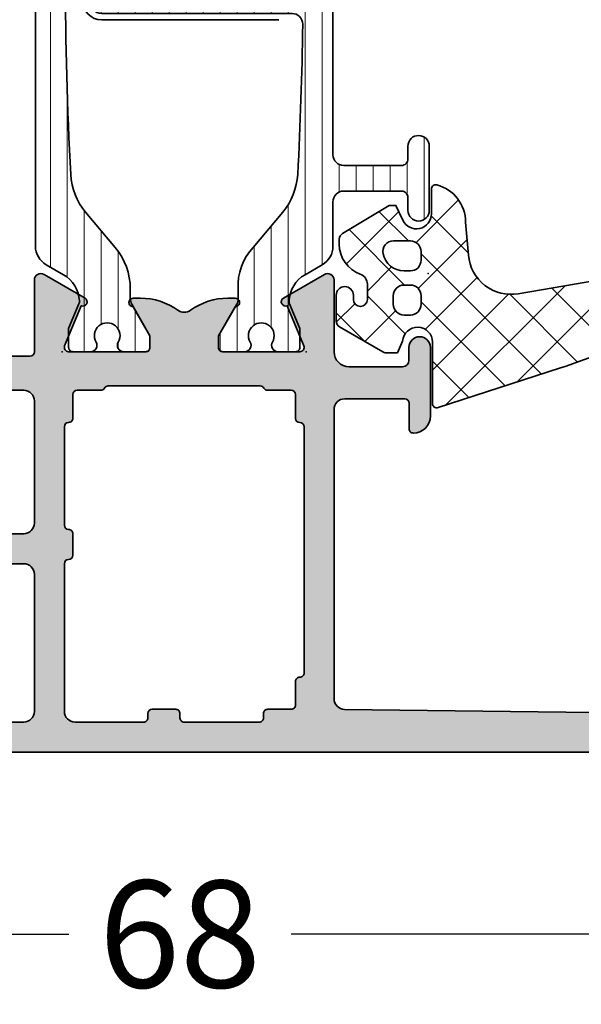
# Model space of a CAD drawing. Extents: x -5166 to -258, y -5110 to 3401.
# Drawn here: x -4982 to -4956, y -2110 to -2064 of the extents above; entities that cross this region are included whole.
import ezdxf

# ---------------------------------------------------------------- set-up
doc = ezdxf.new("R2010")
doc.units = 0
doc.header["$LTSCALE"] = 5
doc.header["$MEASUREMENT"] = 0
doc.layers.get('0').update_dxf_attribs({"linetype": 'CONTINUOUS'})
doc.layers.get('Defpoints').update_dxf_attribs({"linetype": 'CONTINUOUS'})
for name, color, linetype, lineweight in [('Al_Gaskets', 2, 'CONTINUOUS', 35), ('Al_Hatch', 7, 'CONTINUOUS', 18), ('Al_Insert_points', 6, 'CONTINUOUS', 25), ('Al_Profiles', 2, 'CONTINUOUS', 35), ('Al_Thermal_break', 2, 'CONTINUOUS', 35)]:
    doc.layers.add(name, color=color, linetype=linetype, lineweight=lineweight)
doc.layers.add('Al_Solid_Hatch', color=50, linetype='CONTINUOUS')
doc.styles.get("Standard").update_dxf_attribs({"font": 'txt', "oblique": 1})
doc.dimstyles.new('ORGADATA', dxfattribs={"dimtxt": 0.18, "dimasz": 0.18, "dimexe": 0.18, "dimexo": 0.625, "dimgap": 0.09, "dimtad": 1, "dimtih": 1, "dimtoh": 1, "dimdec": 4, "dimzin": 0, "dimdsep": 46, "dimtxsty": 'Standard', "dimcen": 0.09, "dimadec": 0, "dimazin": 0, "dimtfac": 1, "dimtdec": 4, "dimtofl": 0, "dimtmove": 2, "dimatfit": 3, "dimfxl": 1, "dimtolj": 1, "dimtzin": 0, "dimarcsym": 0})
pattern_1 = [(180, (0, 0), (-1.408107571515549e-16, -0.79375), [])]

# ---------------------------------------------------------------- blocks, each defined once
blk = doc.blocks.new('_OBLIQUE')
at = {"color": 0, "linetype": 'ByBlock'}
blk.add_line((-0.5, -0.5), (0.5, 0.5), dxfattribs=at)
blk = doc.blocks.new('*D64')
at = {"color": 0, "lineweight": -2, "transparency": 16777216}
for p, q in [((-5008.726047696113, -2100.100021), (-5008.726047696113, -2109.100021)), ((-4940.726047696113, -2100.100021), (-4940.726047696113, -2109.100021)), ((-5008.726047696113, -2106.600021), (-4979.92180613766, -2106.600021)), ((-4940.726047696113, -2106.600021), (-4969.530289254566, -2106.600021))]:
    blk.add_line(p, q, dxfattribs=at)
at = {"layer": 'Defpoints', "color": 0, "transparency": 16777216}
for p in [(-5008.726047696113, -2100.100021), (-4940.726047696113, -2100.100021), (-5008.726047696113, -2106.600021)]:
    blk.add_point(p, dxfattribs=at)
at = {"color": 0, "lineweight": -2, "transparency": 16777216, "xscale": 1.666666999999999, "yscale": 1.666666999999999, "zscale": 1.666666999999999, "rotation": 180}
blk.add_blockref('_OBLIQUE', (-5008.726047696113, -2106.600021), dxfattribs=at)
at = {"color": 0, "lineweight": -2, "transparency": 16777216, "xscale": 1.666666999999999, "yscale": 1.666666999999999, "zscale": 1.666666999999999}
blk.add_blockref('_OBLIQUE', (-4940.726047696113, -2106.600021), dxfattribs=at)
at = {"color": 0, "transparency": 16777216, "insert": (-4974.726047696113, -2106.600021), "char_height": 5, "attachment_point": 5}
blk.add_mtext('\\A1;68', dxfattribs=at)
blk = doc.blocks.new('5000448-_')
at = {"layer": 'Al_Hatch'}
h = blk.add_hatch(dxfattribs=at)
h.set_pattern_fill('ANSI31', color=256, scale=0.25, angle=135, style=0)
h.set_pattern_definition(pattern_1)
edge = h.paths.add_edge_path()
edge.add_arc((15.51407064987145, 18.25947664629579), 0.2999995868619303, 89.99992109628607, 180.0000360994179, ccw=False)
edge.add_line((15.51407106300977, 18.55947623315743), (16.11407106300967, 18.55947623315743))
edge.add_arc((16.11407143654731, 19.0594758596198), 0.4999996264625085, 269.9999571957085, 360.0000428042914)
edge.add_arc((16.11245831535066, 19.05786348670317), 0.5016153402410601, 0.1842123177588935, 89.81574487798862)
edge.add_line((16.11407143654733, 19.55947623315721), (13.11407106300967, 19.55947623315743))
edge.add_arc((13.11407068947216, 19.05947660669495), 0.4999996264626222, 89.99995719572156, 180.0000428043045)
edge.add_arc((13.11407068947193, 19.05947585961969), 0.4999996264623948, 179.9999571957215, 270.0000428043045)
edge.add_line((13.11407106300967, 18.55947623315743), (13.71407106300958, 18.55947623315743))
edge.add_arc((13.71407128713227, 18.25947645727994), 0.299999775877579, -4.280426861669184e-05, 90.0000428043121, ccw=False)
edge.add_line((14.01407106300977, 18.25947623315748), (14.01407106300977, 15.55947623315743))
edge.add_arc((13.52419665419828, 15.54935064196892), 0.4899790444552929, -91.18412194926373, 1.1841219492637265, ccw=False)
edge.add_line((13.51407106300977, 15.05947623315743), (11.44396358374743, 15.05947623315743))
edge.add_arc((11.4439635837474, 14.05947623315733), 1.000000000000107, 89.99999999999787, 150.0001176138041)
edge.add_line((10.57793715359063, 14.5594744554243), (10.11311106300982, 13.75436823315742))
edge.add_arc((8.814075281640665, 14.50436973747224), 1.499998739250098, 272.6967941698581, 329.99990584658366, ccw=False)
edge.add_arc((8.870535704797163, 13.30569656959981), 0.2999965964354605, 247.4998109371611, 272.6968611308427, ccw=False)
edge.add_line((8.755731063009677, 13.02853623315733), (7.594635063009633, 13.50947623315748))
edge.add_line((7.594635063009633, 13.50947623315748), (6.714071063009584, 13.50947623315725))
edge.add_arc((6.714070913594526, 13.30947638257249), 0.1999998505848158, 89.99995719570691, 180.0000428042931)
edge.add_line((6.514071063009766, 13.30947623315743), (6.514071063009766, 12.48890023315736))
edge.add_arc((6.814071242315947, 12.48890016486038), 0.3000001793061891, 179.9999869562443, 299.9999406859547)
edge.add_arc((7.264071567144953, 11.70947623315759), 0.600000908280635, -120.00000551273507, 120.00000551276011, ccw=False)
edge.add_arc((6.814071242316134, 10.93005230145448), 0.300000179306377, 60.00005931405718, 180.0000130437621)
edge.add_line((6.514071063009766, 10.93005223315746), (6.514071063009766, 9.909476233157571))
edge.add_arc((6.714070913594696, 9.909476083742456), 0.1999998505849863, 179.9999571956906, 270.0000428042442)
edge.add_line((6.714071063009584, 9.709476233157526), (7.264071063009766, 9.709476233157526))
edge.add_line((7.264071063009766, 9.709476233157526), (8.740179718162068, 10.56170991197966))
edge.add_arc((8.990180147054376, 10.12869745770842), 0.5000000000003338, 89.99955175248152, 120.00005675056761, ccw=False)
edge.add_line((8.990184058751908, 10.62869745769346), (9.450982376752705, 10.62869385268588))
edge.add_arc((9.598332706280223, 13.22391170666047), 2.599397589673488, 266.7503701464622, 313.2491816060094)
edge.add_line((11.37936867599856, 11.33056052323733), (13.02908787256425, 12.71483929262164))
edge.add_arc((14.97651718693467, 10.3683906641546), 3.04931174209921, 93.38009287465871, 129.690894089928, ccw=False)
edge.add_arc((24.01407115099044, -158.3919306879074), 172.0514069210646, 90.73478951592699, 93.07098696446758, ccw=False)
edge.add_arc((21.81407106300982, 13.14536909324689), 0.4999999999998985, -4.490630090003833e-12, 90.73478951589692, ccw=False)
edge.add_line((22.31407106300972, 13.14536909324685), (22.31407111890567, 4.259476233158617))
edge.add_arc((22.91407067066044, 4.259475784913244), 0.5999995517549306, 179.9999571956879, 270.0000428042686)
edge.add_arc((22.91407156715061, 4.259475784913585), 0.5999995517552716, 269.9999571956988, 360.0000428042795)
edge.add_line((23.51407111890572, 4.259476233158617), (23.51407106300977, 13.15947623315734))
edge.add_arc((24.01407106300931, 13.1594762331578), 0.4999999999995453, 90.00000002944228, 180.0000000000521, ccw=False)
edge.add_arc((24.00273997538045, -158.8146437333092), 172.4741203386776, 86.9327773078773, 89.99623582087042, ccw=False)
edge.add_arc((33.06974102236704, 10.41429764392976), 3.002455898267919, 50.0156481001236, 86.91336499955639, ccw=False)
edge.add_line((34.99905424143381, 12.71483930270885), (36.64877345002074, 11.33056052323733))
edge.add_arc((38.57579550988437, 13.62501011950349), 2.996316566887911, 229.9743617147642, 270.0256382852377)
edge.add_line((38.57713627908052, 10.62869385259425), (39.03795806727967, 10.62869745768641))
edge.add_arc((39.03796197897699, 10.1286974577014), 0.5000000000003072, 59.999943249431794, 90.00044824749352, ccw=False)
edge.add_line((39.28796240786929, 10.56170991197261), (40.76407106300977, 9.709476233157526))
edge.add_line((40.76407106300977, 9.709476233157526), (41.31407106300972, 9.709476233157298))
edge.add_arc((41.31407121242466, 9.9094760837424), 0.1999998505851569, 269.9999571957395, 360.0000428043256)
edge.add_line((41.51407106300977, 9.909476233157571), (41.51407106300954, 10.93005223315746))
edge.add_arc((41.21407088370317, 10.93005230145448), 0.3000001793063738, 359.9999869562379, 479.9999406859433)
edge.add_arc((40.76407055887412, 11.70947623315746), 0.600000908280635, 59.99999448726493, 300.0000055127602, ccw=False)
edge.add_arc((41.21407088370317, 12.48890016486071), 0.3000001793066085, 240.0000593140335, 360.0000130437357)
edge.add_line((41.51407106300977, 12.48890023315759), (41.51407106300977, 13.30947623315743))
edge.add_arc((41.31407121242478, 13.30947638257249), 0.1999998505850432, 359.9999571957069, 450.0000428042931)
edge.add_line((41.31407106300972, 13.50947623315748), (40.43350706300967, 13.50947623315748))
edge.add_line((40.43350706300967, 13.50947623315748), (39.27241106300963, 13.02853623315733))
edge.add_arc((39.15760642122203, 13.30569656960032), 0.2999965964359767, 267.3031388691403, 292.5001890628215, ccw=False)
edge.add_arc((39.21406684437881, 14.5043697374721), 1.499998739249972, 210.0000941534127, 267.30320583012656, ccw=False)
edge.add_line((37.91503106300971, 13.75436823315742), (37.450204972428, 14.55947445542453))
edge.add_arc((36.5841785422714, 14.05947623315739), 1.000000000000044, 29.99988238620893, 89.99999999999878)
edge.add_line((36.58417854227142, 15.05947623315743), (15.71407106300958, 15.05947623315743))
edge.add_arc((15.71407068947195, 15.5594758596198), 0.4999996264625085, 179.9999571957085, 270.00004280429147, ccw=False)
edge.add_line((15.21407106300958, 15.55947623315743), (15.21407106300958, 18.25947645727994))
at = {"layer": 'Al_Insert_points'}
for p in [(6.514071567144725, 11.70947623315582), (41.51407055887844, 11.70947623315588)]:
    blk.add_point(p, dxfattribs=at)
at = {"layer": 'Al_Thermal_break'}
blk.add_lwpolyline([(15.21407106300958, 18.25947645727994, -0.4142141502635934), (15.51407106300977, 18.55947623315743), (16.11407106300967, 18.55947623315743, 0.4142140000000459), (16.61407106300967, 19.05947623315743, 0.412331226783849), (16.11407143654733, 19.55947623315721), (13.11407106300967, 19.55947623315743, 0.4142140000000461), (12.61407106300967, 19.05947623315721, 0.414214000000046), (13.11407106300967, 18.55947623315743), (13.71407106300958, 18.55947623315743, -0.414214000000035), (14.01407106300977, 18.25947623315748), (14.01407106300977, 15.55947623315743, -0.4263723846486169), (13.51407106300977, 15.05947623315743), (11.44396358374743, 15.05947623315743, 0.2679497424634112), (10.57793715359063, 14.5594744554243), (10.11311106300982, 13.75436823315742, -0.2553760000000247), (8.884651063009784, 13.00603223315754, -0.1103879999999736), (8.755731063009677, 13.02853623315733), (7.594635063009633, 13.50947623315748), (6.714071063009584, 13.50947623315725, 0.4142140000000628), (6.514071063009766, 13.30947623315743), (6.514071063009766, 12.48890023315736, 0.5773500000000247), (6.964071063009357, 12.22909223315757, -1.732051000000087), (6.964071063009584, 11.18986023315748, 0.5773499999999931), (6.514071063009766, 10.93005223315746), (6.514071063009766, 9.909476233157571, 0.4142139999998962), (6.714071063009584, 9.709476233157526), (7.264071063009766, 9.709476233157526), (8.740179718162068, 10.56170991197966, -0.1316547392492525), (8.990184058751908, 10.62869745769346), (9.450982376752705, 10.62869385268588, 0.2057198731865175), (11.37936867599856, 11.33056052323733), (13.02908787256425, 12.71483929262164, -0.1597748852406243), (14.79673117941471, 13.41239774233365, -0.01019393744704342), (21.80765899059557, 13.64532797688359, -0.4179747782498011), (22.31407106300972, 13.14536909324685), (22.31407111890567, 4.259476233158617, 0.4142140000000348), (22.91407111890535, 3.659476233158481, 0.414214000000035), (23.51407111890572, 4.259476233158617), (23.51407106300977, 13.15947623315734, -0.414213562222854), (24.01407106275238, 13.65947623315734, -0.01336765554303905), (33.23141093122368, 13.41239775260093, -0.1624022435570034), (34.99905424143381, 12.71483930270885), (36.64877345002074, 11.33056052323733, 0.1765576822889291), (38.57713627908052, 10.62869385259425), (39.03795806727967, 10.62869745768641, -0.131654739249144), (39.28796240786929, 10.56170991197261), (40.76407106300977, 9.709476233157526), (41.31407106300972, 9.709476233157298, 0.4142140000000625), (41.51407106300977, 9.909476233157571), (41.51407106300954, 10.93005223315746, 0.5773499999999931), (41.06407106300972, 11.18986023315748, -1.732051000000087), (41.06407106300949, 12.22909223315757, 0.5773499999999748), (41.51407106300977, 12.48890023315759), (41.51407106300977, 13.30947623315743, 0.4142140000000625), (41.31407106300972, 13.50947623315748), (40.43350706300967, 13.50947623315748), (39.27241106300963, 13.02853623315733, -0.1103879999999727), (39.14349106300929, 13.00603223315754, -0.2553759999999707), (37.91503106300971, 13.75436823315742), (37.450204972428, 14.55947445542453, 0.2679497424633346), (36.58417854227142, 15.05947623315743), (15.71407106300958, 15.05947623315743, -0.414214000000046), (15.21407106300958, 15.55947623315743)], format="xyb", close=True, dxfattribs=at)
at = {"layer": 'Al_Thermal_break', "color": 5}
blk.add_lwpolyline([(22.01407106484463, 12.52536909307503), (22.01407111890544, 4.259475786221289, 1), (23.81407111890572, 4.259475784913244), (23.81407106488514, 12.52536909045991)], format="xyb", dxfattribs=at)
blk = doc.blocks.new('5000449-_')
at = {"layer": 'Al_Hatch'}
h = blk.add_hatch(dxfattribs=at)
h.set_pattern_fill('ANSI31', color=256, scale=0.25, angle=135, style=0)
h.set_pattern_definition(pattern_1)
edge = h.paths.add_edge_path()
edge.add_line((7.799622544093543, 13.76628125508002), (7.334796453512743, 12.96117503281313))
edge.add_arc((6.035760672143645, 13.71117653712786), 1.499998739249993, 272.69679416985593, 329.9999058465859, ccw=False)
edge.add_arc((6.092221095300081, 12.51250336925553), 0.2999965964354605, 247.4998109371611, 272.6968611308427, ccw=False)
edge.add_line((5.977416453512594, 12.23534303281305), (4.816320453512551, 12.7162830328132))
edge.add_line((4.816320453512551, 12.7162830328132), (3.935756453512502, 12.71628303281297))
edge.add_arc((3.935756304097487, 12.51628318222817), 0.1999998505848584, 89.99995719571912, 180.0000428042809)
edge.add_line((3.735756453512684, 12.51628303281315), (3.735756453512684, 11.69570703281308))
edge.add_arc((4.035756632818865, 11.69570696451609), 0.3000001793061886, 179.9999869562443, 299.9999406859547)
edge.add_arc((4.485756957647643, 10.91628303281331), 0.6000009082805213, -120.00000551271631, 120.0000055127413, ccw=False)
edge.add_arc((4.035756632819052, 10.1368591011102), 0.300000179306377, 60.00005931405718, 180.0000130437621)
edge.add_line((3.735756453512684, 10.13685903281318), (3.735756453512684, 9.116283032813289))
edge.add_arc((3.935756304097572, 9.116282883398132), 0.1999998505849437, 179.9999571956784, 270.0000428042565)
edge.add_line((3.935756453512502, 8.916283032813244), (4.485756453512684, 8.916283032813244))
edge.add_line((4.485756453512684, 8.916283032813244), (5.961865108664986, 9.768516711635375))
edge.add_arc((6.211865537557293, 9.335504257364144), 0.5000000000003318, 89.99955175248141, 120.00005675056761, ccw=False)
edge.add_line((6.211869449254825, 9.835504257349175), (6.672667767255623, 9.835500652341597))
edge.add_arc((6.820018096783153, 12.43071850631615), 2.599397589673453, 266.7503701464619, 313.2491816060098)
edge.add_line((8.601054066501481, 10.53736732289305), (10.25077326306717, 11.92164609227736))
edge.add_arc((12.19820257743757, 9.575197463810353), 3.049311742099173, 93.38009287465837, 129.6908940899282, ccw=False)
edge.add_arc((21.23575654149336, -159.1851238882518), 172.0514069210646, 90.73478951592699, 93.07098696446758, ccw=False)
edge.add_arc((19.0357564535127, 12.35217589290257), 0.4999999999999405, 3.979039320256561e-13, 90.73478951589198, ccw=False)
edge.add_line((19.53575645351264, 12.35217589290257), (19.53575650940859, 4.066283032813425))
edge.add_arc((20.13575606116347, 4.066282584568166), 0.5999995517550443, 179.9999571956988, 270.0000428042578)
edge.add_arc((20.13575695765359, 4.066282584568336), 0.5999995517552144, 269.9999571956934, 360.0000428042849)
edge.add_line((20.73575650940864, 4.066283032813425), (20.73575645351269, 12.36628303281306))
edge.add_arc((21.23575645351223, 12.36628303281352), 0.4999999999995453, 90.00000002944228, 180.0000000000521, ccw=False)
edge.add_arc((21.22442536588337, -159.6078369336535), 172.4741203386776, 86.9327773078773, 89.99623582087042, ccw=False)
edge.add_arc((30.29142641286998, 9.621104443585516), 3.00245589826788, 50.015648100123315, 86.91336499955668, ccw=False)
edge.add_line((32.22073963193673, 11.92164610236457), (33.87045884052366, 10.53736732289305))
edge.add_arc((35.79748090038726, 12.83181691915914), 2.996316566887845, 229.9743617147639, 270.0256382852383)
edge.add_line((35.79882166958344, 9.835500652249966), (36.25964345778259, 9.835504257342127))
edge.add_arc((36.2596473694799, 9.335504257357092), 0.5000000000003356, 59.99994324943282, 90.00044824749273, ccw=False)
edge.add_line((36.50964779837221, 9.768516711628326), (37.98575645351269, 8.916283032813244))
edge.add_line((37.98575645351269, 8.916283032813244), (38.53575645351264, 8.916283032813016))
edge.add_arc((38.53575660292748, 9.116282883398217), 0.1999998505852564, 269.999957195768, 360.0000428042972)
edge.add_line((38.73575645351269, 9.116283032813289), (38.73575645351246, 10.13685903281318))
edge.add_arc((38.43575627420609, 10.1368591011102), 0.3000001793063738, 359.9999869562379, 479.9999406859433)
edge.add_arc((37.98575594937727, 10.91628303281318), 0.6000009082805213, 59.999994487283686, 300.0000055127414, ccw=False)
edge.add_arc((38.43575627420608, 11.69570696451643), 0.3000001793066085, 240.0000593140335, 360.0000130437357)
edge.add_line((38.73575645351269, 11.69570703281331), (38.73575645351269, 12.51628303281315))
edge.add_arc((38.53575660292766, 12.51628318222817), 0.1999998505850858, 359.9999571957192, 450.0000428042808)
edge.add_line((38.53575645351264, 12.7162830328132), (37.65519245351259, 12.7162830328132))
edge.add_line((37.65519245351259, 12.7162830328132), (36.49409645351255, 12.23534303281305))
edge.add_arc((36.37929181172494, 12.51250336925606), 0.2999965964359975, 267.3031388691418, 292.50018906282133, ccw=False)
edge.add_arc((36.43575223488175, 13.71117653712787), 1.499998739250024, 210.0000941534138, 267.3032058301256, ccw=False)
edge.add_line((35.13671645351263, 12.96117503281313), (34.67189036293092, 13.76628125508025))
edge.add_arc((33.80586393277432, 13.26628303281311), 1.000000000000044, 29.99988238620893, 89.99999999999878)
edge.add_line((33.80586393277434, 14.26628303281315), (8.665648974250352, 14.26628303281315))
edge.add_arc((8.665648974250326, 13.26628303281302), 1.000000000000128, 89.99999999999858, 150.0001176138034)
at = {"layer": 'Al_Insert_points'}
for p in [(3.735756957647644, 10.91628303281154), (38.73575594938136, 10.9162830328116)]:
    blk.add_point(p, dxfattribs=at)
at = {"layer": 'Al_Thermal_break'}
blk.add_lwpolyline([(7.799622544093543, 13.76628125508002), (7.334796453512743, 12.96117503281313, -0.2553760000000451), (6.106336453512702, 12.21283903281325, -0.1103879999999736), (5.977416453512594, 12.23534303281305), (4.816320453512551, 12.7162830328132), (3.935756453512502, 12.71628303281297, 0.4142139999999379), (3.735756453512684, 12.51628303281315), (3.735756453512684, 11.69570703281308, 0.5773500000000247), (4.185756453512274, 11.43589903281329, -1.732050999999429), (4.185756453512502, 10.3966670328132, 0.5773499999999931), (3.735756453512684, 10.13685903281318), (3.735756453512684, 9.116283032813289, 0.4142140000000211), (3.935756453512502, 8.916283032813244), (4.485756453512684, 8.916283032813244), (5.961865108664986, 9.768516711635375, -0.1316547392492529), (6.211869449254825, 9.835504257349175), (6.672667767255623, 9.835500652341597, 0.2057198731865205), (8.601054066501481, 10.53736732289305), (10.25077326306717, 11.92164609227736, -0.1597748852406264), (12.01841656991762, 12.61920454198937, -0.01019393744704342), (19.02934438109849, 12.85213477653931, -0.4179747782497513), (19.53575645351264, 12.35217589290257), (19.53575650940859, 4.066283032813425, 0.414213999999924), (20.13575650940827, 3.466283032813289, 0.4142140000000906), (20.73575650940864, 4.066283032813425), (20.73575645351269, 12.36628303281306, -0.414213562222854), (21.2357564532553, 12.86628303281306, -0.01336765554303905), (30.4530963217266, 12.61920455225665, -0.1624022435570057), (32.22073963193673, 11.92164610236457), (33.87045884052366, 10.53736732289305, 0.176557682288933), (35.79882166958344, 9.835500652249966), (36.25964345778259, 9.835504257342127, -0.1316547392491363), (36.50964779837221, 9.768516711628326), (37.98575645351269, 8.916283032813244), (38.53575645351264, 8.916283032813016, 0.4142139999997712), (38.73575645351269, 9.116283032813289), (38.73575645351246, 10.13685903281318, 0.5773499999999931), (38.28575645351264, 10.3966670328132, -1.732050999999431), (38.28575645351241, 11.43589903281329, 0.5773499999999748), (38.73575645351269, 11.69570703281331), (38.73575645351269, 12.51628303281315, 0.4142139999999377), (38.53575645351264, 12.7162830328132), (37.65519245351259, 12.7162830328132), (36.49409645351255, 12.23534303281305, -0.1103879999999655), (36.36517645351221, 12.21283903281325, -0.2553759999999606), (35.13671645351263, 12.96117503281313), (34.67189036293092, 13.76628125508025, 0.2679497424633346), (33.80586393277434, 14.26628303281315), (8.66564897425035, 14.26628303281315, 0.2679497424634046)], format="xyb", close=True, dxfattribs=at)
at = {"layer": 'Al_Thermal_break', "color": 5}
blk.add_lwpolyline([(19.23575645534754, 11.73217589273075), (19.23575650940836, 4.066282585877007, 1), (21.03575650940864, 4.066282584568961), (21.03575645538806, 11.73217589011563)], format="xyb", dxfattribs=at)
blk = doc.blocks.new('P-71190block', base_point=(200.7383980946842, 157.3742518197088))
at = {"layer": 'Al_Solid_Hatch', "ltscale": 0.25}
h = blk.add_hatch(color=256, dxfattribs=at)
h.paths.add_polyline_path([(200.7383980946842, 146.2712895472926), (200.7383980946842, 149.8730977544086, -0.4142135623730649), (200.9383980946842, 150.0730977544086), (201.4883980946841, 150.0730977544086), (202.83847972496, 149.2936277617409, 1.014389019667134), (203.2383980946842, 149.2879141415205), (203.2383980946842, 149.6343248958806, 0.1567177793118916), (202.6768685714247, 151.3818550770409, -0.3213275108569442), (202.6768685714247, 151.9643651374275, 0.1567177793118676), (203.2383980946842, 153.7118953185875), (203.2383980946842, 154.0583060729478, 1.014389019667177), (202.83847972496, 154.0525924527274), (201.4883980946841, 153.2731224600597), (200.9383980946842, 153.2731224600598, -0.4142135623730656), (200.7383980946842, 153.4731224600598), (200.7383980946842, 157.0749306671758, -0.534511135950787), (201.0149347811572, 157.2597065736781), (202.8862738661667, 156.4845725448683, 0.9366001587170362), (203.2442549862427, 156.3080354179583), (204.3499305685561, 158.2231083211113, 0.5773512777870096), (204.0901234012906, 158.6731091072342), (200.7391880946842, 158.6731091072342, -0.4142135623730975), (200.0391880946842, 159.3731091072341), (200.0391880946842, 161.8731091072341, -0.4142135623730951), (200.3391880946842, 162.1731091072342), (200.9391880946843, 162.1731091072342, 1), (200.9391880946842, 163.1731091072342), (197.7391777296366, 163.1731091072342, 0.4123353976987965), (196.9391941992503, 162.3782424405675, 0.4160942246853775), (197.1391900818468, 162.1769591072342), (198.3391880946843, 162.1769591072342, -0.4142135623730941), (198.5391880946842, 161.9769591072342), (198.5391880946842, 159.1731091072342, -0.4142135623730945), (198.0391880946842, 158.6731091072342), (184.5321890306585, 158.6731091072341, -0.4105572730576885), (184.0322280893369, 159.1668595350129), (183.8383980946842, 174.6731091072351), (183.8383980946842, 177.1731091072342, -0.4142135623730951), (184.3383980946842, 177.6731091072342), (185.2383980946842, 177.6731091072342, -0.4142135623731054), (185.4383980946842, 177.4731091072342), (185.4383980946842, 176.5731091072341, 1), (186.2383980946842, 176.5731091072341), (186.2383980946842, 179.6731091072342, 0.4142135623730909), (185.7383980946842, 180.1731091072342), (185.4383980946842, 180.1731091072342, 0.4142135623730951), (185.2383980946842, 179.9731091072342), (185.2383980946842, 179.3731091072342, -0.4142135623730951), (184.7383980946842, 178.8731091072342), (184.1383980946843, 178.8731091072342, -0.4142135623730951), (183.6383980946843, 179.3731091072342), (183.6383980946842, 183.9731091072341, -0.4142135623730669), (184.1383980946842, 184.4731091072341), (184.7383980946842, 184.4731091072342, -0.414213562373122), (185.2383980946842, 183.9731091072342), (185.2383980946842, 183.3731091072341, 0.4142135623730951), (185.4383980946842, 183.1731091072342), (185.7383980946842, 183.1731091072342, 0.4142135623730909), (186.2383980946842, 183.6731091072342), (186.2383980946842, 185.1731091072342, 0.4142135623730991), (185.7383980946842, 185.6731091072342), (182.5383980946842, 185.6731091072342, 0.4142135623730951), (182.0383980946842, 185.1731091072342), (182.0383980946842, 118.1731091072342, 0.4142135623730951), (182.5383980946842, 117.6731091072342), (191.7383980946842, 117.6731091072342, 0.4142135623731013), (192.2383980946842, 118.1731091072342), (192.2383980946842, 119.6731091072342, 0.4507037343390655), (191.67707306466, 120.1693340972262, 0.472429893757558), (191.4383980946843, 119.9731091072342), (191.4383980946843, 119.6731091072342, -1), (189.8383980946842, 119.6731091072342), (189.8383980946842, 123.6731091072342, -1), (191.4383980946843, 123.6731091072342), (191.4383980946843, 123.3731091072342, 0.4724298937578577), (191.6770730646601, 123.1768841172422, 0.4507037343389586), (192.2383980946842, 123.6731091072342), (192.2383980946842, 144.1731091072342, -0.4142135623730951), (192.7383980946842, 144.6731091072342), (198.4383980946842, 144.6731091072342, -0.4142135623730978), (198.9383980946842, 144.1731091072342), (198.9383980946842, 141.0731091072341, -0.4142135623730924), (198.7383980946842, 140.8731091072341), (197.1384000946804, 140.8731091072341, 0.4142135623732056), (196.9384000946804, 140.6731091072341, 0.4142135623729837), (197.7384000946807, 139.8731091072341), (200.0383980946842, 139.8731091072341, 0.414213562373093), (200.5383980946842, 140.3731091072341), (200.5383980946842, 144.4731111072342, -0.4142135623730956), (200.7383980946842, 144.6731111072341), (204.0901234021339, 144.6731111072341, 0.5773512778970971), (204.3499305693499, 145.1231118934427), (203.2442549862097, 147.0381847965673, 0.9366001585619903), (202.8862738661667, 146.8616476696), (201.0149347811572, 146.0865136407903, -0.5345111359507878)])
h.paths.add_polyline_path([(198.7383980946842, 146.4731091072342), (197.6384000946745, 146.4731091072342, 0.4142135623748226), (197.4384000946745, 146.273109107233, -0.4142135623748228), (197.2384000946768, 146.0731091072342), (192.6384000946802, 146.0731091072342, -0.414213562374823), (192.4384000946802, 146.2731091072353, 0.4142135623748236), (192.2384000946825, 146.4731091072342), (191.2384000946745, 146.4731091072342, 0.4142135623714935), (191.0384000946745, 146.2731091072353, -0.4142135623714935), (190.8384000946723, 146.0731091072342), (183.9383980946843, 146.0731091072342, -0.4142135623730929), (183.4383980946843, 146.5731091072342), (183.4383980946842, 149.7731091072342, -0.4142135623730153), (183.6383980946842, 149.9731091072342), (183.8383980946843, 149.9731091072342, 0.4142135623730049), (184.0383980946842, 150.1731091072342), (184.0383980946843, 151.2731091072342, 0.4142135623730205), (183.8383980946843, 151.4731091072342), (183.6383980946842, 151.4731091072342, -0.4142135623730153), (183.4383980946842, 151.6731091072342), (183.4383980946843, 155.1731091072342, -0.4142135623730935), (183.6383980946842, 155.3731091072341), (183.8383980946843, 155.3731091072341, 0.4142135623731038), (184.0383980946843, 155.5731091072341), (184.0383980946842, 156.6731091072342, -0.4142135623730882), (184.2383980946842, 156.8731091072341), (185.338400094687, 156.8731091072342, 0.4142135623714779), (185.5384000946892, 157.0731091072353, -0.4142135623714961), (185.7384000946892, 157.2731091072342), (197.2256990946792, 157.2731091072341, -0.4142135623747796), (197.4256990946792, 157.073109107233, 0.4142135623747655), (197.6256990946768, 156.8731091072342), (198.7383980946842, 156.8731091072341, -0.4142135623730804), (198.9383980946842, 156.6731091072342), (198.9383980946842, 155.5731124234459, 0.267949192432045), (199.0383980946848, 155.3999073426886, -0.2679491924320463), (199.1383980946842, 155.2267022619334), (199.1383980946842, 148.1195209525413, -0.2679491924320798), (199.0383980946836, 147.9463158717841, 0.2679491924320712), (198.9383980946842, 147.7731107910289), (198.9383980946842, 146.6731091072342, -0.4142135623730874)], flags=16)
h.paths.add_polyline_path([(190.8383980946842, 144.1731091072342), (190.8383980946842, 126.3731091072342, -0.414213562373096), (190.3383980946842, 125.8731091072342), (190.1383980946842, 125.8731091072342, 0.4142135623730951), (188.6383980946842, 124.3731091072342), (188.6383980946842, 119.5731091072342, -0.414213562373096), (188.1383980946842, 119.0731091072342), (183.9383980946843, 119.0731091072342, -0.414213562373096), (183.4383980946843, 119.5731091072342), (183.4383980946843, 144.1731091072342, -0.4142135623730951), (183.9383980946843, 144.6731091072342), (190.3383980946842, 144.6731091072342, -0.414213562373096)], flags=16)
at = {"layer": 'Al_Insert_points'}
for p in [(200.7383980946842, 157.3742518197088), (200.7383980946842, 145.9719683947596)]:
    blk.add_point(p, dxfattribs=at)
at = {"layer": 'Al_Profiles', "ltscale": 0.25}
for points in [[(192.2383980946842, 123.6731091072342), (192.2383980946842, 144.1731091072342, -0.414213562373095), (192.7383980946842, 144.6731091072342), (198.4383980946842, 144.6731091072342, -0.414213562373095), (198.9383980946842, 144.1731091072342), (198.9383980946842, 141.0731091072341, -0.414213562373095)], [(200.5383980946842, 140.3731091072341), (200.5383980946842, 144.4731111072342, -0.414213562373095), (200.7383980946842, 144.6731111072341), (204.0901234021339, 144.6731111072341, 0.5773512779160622), (204.3499305693414, 145.1231118934575), (203.2442549862028, 147.0381847965792, 0.9366001585297057), (202.8862738661667, 146.8616476696), (201.0149347811572, 146.0865136407903, -0.5345111359507906), (200.7383980946842, 146.2712895472926), (200.7383980946842, 149.8730977544086, -0.4142135623730799), (200.9383980946842, 150.0730977544086), (201.4883980946841, 150.0730977544086), (202.83847972496, 149.2936277617409, 1.014389019667176), (203.2383980946842, 149.2879141415206), (203.2383980946842, 149.6343248958808, 0.1567177793118734), (202.6768685714247, 151.3818550770409, -0.3213275108569145), (202.6768685714247, 151.9643651374275, 0.1567177793118742), (203.2383980946842, 153.7118953185876), (203.2383980946842, 154.0583060729478, 1.014389019667176), (202.83847972496, 154.0525924527274), (201.4883980946841, 153.2731224600597), (200.9383980946842, 153.2731224600598, -0.4142135623730799), (200.7383980946842, 153.4731224600598), (200.7383980946842, 157.0749306671758, -0.5345111359507908), (201.0149347811572, 157.2597065736781), (202.8862738661667, 156.4845725448683, 0.9366001585297057), (203.2442549862028, 156.3080354178892), (204.3499305685561, 158.2231083211113, 0.5773512777870059), (204.0901234012906, 158.6731091072342), (200.7391880946842, 158.6731091072342, -0.414213562373095), (200.0391880946842, 159.3731091072341), (200.0391880946842, 161.8731091072341, -0.414213562373095), (200.3391880946842, 162.1731091072342), (200.9391880946842, 162.1731091072342, 1.000000000000142), (200.9391880946842, 163.1731091072342), (197.7391777296368, 163.1731091072342, 0.4123353976989059), (196.9391941992503, 162.3782424405675, 0.4160942246852746), (197.1391900818468, 162.1769591072342), (198.3391880946843, 162.1769591072342, -0.414213562373095), (198.5391880946842, 161.9769591072342), (198.5391880946842, 159.1731091072342, -0.414213562373095), (198.0391880946842, 158.6731091072342), (184.5321890306584, 158.6731091072341, -0.4105572730576514), (184.0322280893369, 159.1668595350129), (183.8383980946842, 174.6731091072348)], [(182.0383980946842, 185.1731091072342), (182.0383980946842, 118.1731091072342, 0.414213562373095)]]:
    blk.add_lwpolyline(points, format="xyb", dxfattribs=at)
at = {"layer": 'Al_Profiles'}
for points in [[(190.8384000946701, 146.0731091072342), (183.9383980946843, 146.0731091072342, -0.4142135623730961), (183.4383980946843, 146.5731091072342), (183.4383980946842, 149.7731091072342, -0.4142135623730961), (183.6383980946842, 149.9731091072342), (183.8383980946842, 149.9731091072342, 0.4142135623730961), (184.0383980946842, 150.1731091072342), (184.0383980946843, 151.2731091072342, 0.4142135623730961), (183.8383980946843, 151.4731091072342), (183.6383980946842, 151.4731091072342, -0.4142135623730961), (183.4383980946842, 151.6731091072342), (183.4383980946843, 155.1731091072342, -0.4142135623730961), (183.6383980946842, 155.3731091072341), (183.8383980946843, 155.3731091072341, 0.4142135623730961), (184.0383980946843, 155.5731091072341), (184.0383980946842, 156.6731091072342, -0.4142135623730961), (184.2383980946842, 156.8731091072341), (185.3384000946849, 156.8731091072342, 0.4142135623730961), (185.5384000946892, 157.0731091072342, -0.4142135623730961), (185.7384000946892, 157.2731091072342), (197.2256990946792, 157.2731091072341, -0.4142135623730961), (197.4256990946792, 157.0731091072341, 0.4142135623730109), (197.6256990946745, 156.8731091072342), (198.7383980946842, 156.8731091072341, -0.4142135623730961), (198.9383980946842, 156.6731091072342), (198.9383980946842, 155.5731124234459, 0.2679491924293128), (199.038398094683, 155.3999073426897, -0.2679491924293812), (199.1383980946842, 155.2267022619375), (199.1383980946842, 148.1195209525413, -0.2679491924294096), (199.0383980946854, 147.9463158717851, 0.2679491924292791), (198.9383980946842, 147.773110791033), (198.9383980946842, 146.6731091072342, -0.4142135623730961), (198.7383980946842, 146.4731091072342), (197.6384000946745, 146.4731091072342, 0.4142135623730961), (197.4384000946745, 146.2731091072342, -0.4142135623730961), (197.2384000946792, 146.0731091072342), (192.6384000946801, 146.0731091072342, -0.4142135623730555), (192.4384000946802, 146.2731091072342, 0.4142135623730961), (192.2384000946849, 146.4731091072342), (191.2384000946745, 146.4731091072342, 0.4142135623730961), (191.0384000946745, 146.2731091072342, -0.4142135623730961)], [(188.6383980946842, 124.3731091072341), (188.6383980946842, 119.5731091072342, -0.4142135623730961), (188.1383980946842, 119.0731091072342), (183.9383980946843, 119.0731091072342, -0.4142135623730961), (183.4383980946843, 119.5731091072342), (183.4383980946843, 144.1731091072342, -0.4142135623730961), (183.9383980946843, 144.6731091072342), (190.3383980946842, 144.6731091072342, -0.4142135623730961), (190.8383980946842, 144.1731091072342), (190.8383980946842, 126.3731091072342, -0.4142135623730961), (190.3383980946842, 125.8731091072342), (190.1383980946842, 125.8731091072342, 0.4142135623731091)]]:
    blk.add_lwpolyline(points, format="xyb", close=True, dxfattribs=at)
blk = doc.blocks.new('3001926-_')
for name, p in [('P-71190block', (244.65, 278.4411427124746)), ('5000448-_', (238.1367189369904, 264.6305237668425))]:
    blk.add_blockref(name, p)
at = {"rotation": 180}
blk.add_blockref('5000449-_', (283.3857564535126, 280.0562830328132), dxfattribs=at)
blk = doc.blocks.new('A$C6EE74B80')
at = {"layer": 'Al_Gaskets', "color": 2, "linetype": 'Continuous', "ltscale": 0.25}
for points in [[(9.446486611743353, 2.467176753000984), (9.446486611743353, 2.789881213856432), (8.753183045673495, 3.11689035258118, -0.8007803759531826), (9.051800547659468, 4.449999811922652), (10.21144258102345, 4.449999811922652, 0.4916655392977906), (10.40487217441023, 4.70084263248296, 0.3407831362394589), (8.664005833935676, 6.043257247442199), (7.119401133541828, 6.178392648355469, -0.4383111288941922), (5.322150011802478, 8.506848832178576), (7.024258403985868, 18.49240343892492, -2.450209220625233), (7.194802975759899, 18.44006748268194), (6.442348340085459, 14.61692767924663, 0.6598105444969113), (7.201841123890858, 14.09883862769979, 0.2561304757461611), (8.357319401129757, 16.20650590149407), (8.357319401129871, 19.23547041970599, 0.7354522664383166), (6.53486918093995, 19.80430751001362), (6.344821228838214, 19.52952764295506, 0.072861511525761), (1.843600865163239, 10.43582428532588), (-3.387913238839246e-07, 4.761803210797638, 0.5095254494944289), (0.1902109644677239, 4.499999811922663), (3.057319401129348, 4.499999811922663, -0.9674172025866403), (3.103652634123478, 3.101534901193219), (2.564005833935312, 2.858727916197864), (2.564005833935198, 2.323642005171592, 0.1316524975873941), (2.604198212799815, 2.173642005171558), (3.772548577815655, 0.1499998119226404, 0.2679491924311198), (4.032356198950993, -1.880773368156952e-07), (5.2525774070848, -1.880773368156952e-07, 1.000000000000004), (5.2525774070848, 0.8054191684910563), (5.046611991450618, 0.8054191684911132, -1.000000000000004), (5.046611991450618, 1.45541916849109), (5.759548086898121, 1.45541916849109, -0.3147432591073629), (6.229047739263933, 1.127378688228845, 0.3147432591072911), (7.637546696360801, 0.1432572474422216), (7.869985657926122, 0.1432572474421647, 0.2623411452570173), (8.126592642311607, 0.2878453574060416)], [(5.225892297073415, 2.669480022281078), (4.825892297073551, 2.669480022281135, -0.4142135623731034), (4.325892297073437, 3.169480022281078), (4.325892297073437, 3.46948002228109, -0.4142135623731065), (4.825892297073437, 3.96948002228109), (5.225892297073415, 3.969480022281033, -0.4142135623730961), (5.725892297073415, 3.469480022281033), (5.725892297073415, 3.169480022281078, -0.4142135623730961)], [(7.18823778754313, 2.189684125167759, -0.3563939586926034), (6.388237787543062, 3.169480022281078), (6.388237787543176, 3.469480022281033, -0.4142135623730961), (6.888237787543176, 3.969480022281033), (7.288237787543153, 3.96948002228109, -0.4142135623730961), (7.788237787543153, 3.46948002228109), (7.788237787543153, 2.679582073724447, -0.4744978678080527)]]:
    blk.add_lwpolyline(points, format="xyb", close=True, dxfattribs=at)
at = {"layer": 'Al_Insert_points', "linetype": 'Continuous'}
blk.add_point((6.257319401129848, 4.299999811922703), dxfattribs=at)
blk = doc.blocks.new('0270147_d1-_')
at = {"layer": 'Al_Hatch'}
h = blk.add_hatch(dxfattribs=at)
h.set_pattern_fill('ANSI37', color=256, scale=0.5, style=0)
h.set_pattern_definition([(45, (0, 0), (-1.122532015133644, 1.122532015133644), []), (135, (0, 0), (-1.122532015133644, -1.122532015133644), [])])
h.paths.add_polyline_path([(19.25212295216199, 24.29691460862716, -2.450209220625233), (19.42266752393602, 24.24457865238417), (18.67021288826158, 20.42143884894886, 0.6598105444969113), (19.42970567206698, 19.90334979740202, 0.2561304757461547), (20.58518394930588, 22.01101707119624), (20.58518394930599, 25.03998158940822, 0.7354522664383074), (18.76273372911608, 25.60881867971587), (18.57268577701433, 25.33403881265729, 0.07286151152576892), (14.07146541333902, 16.24033545502706), (12.22786420938479, 10.56631438049987, 0.5095254494944066), (12.41807551264383, 10.30451098162489), (15.28518394930547, 10.30451098162489, -0.9674172025866387), (15.3315171822996, 8.90604607089545), (14.79187038211143, 8.663239085900095), (14.79187038211132, 8.128153174873823, 0.1316524975874993), (14.832062760976, 7.978153174873682), (16.00041312599177, 5.954510981624872, 0.2679491924311007), (16.26022074712709, 5.804510981624895), (17.48044195526092, 5.804510981624895, 1), (17.48044195526103, 6.609930338193288), (17.27447653962674, 6.609930338193345, -1), (17.27447653962674, 7.259930338193322), (17.98741263507424, 7.259930338193322, -0.3147432591073629), (18.45691228744005, 6.931889857931076, 0.3147432591072852), (19.86541124453689, 5.947768417144453), (20.09785020610224, 5.947768417144396, 0.2623411452570057), (20.35445719048772, 6.092356527108262), (21.67435115991947, 8.271687922703215), (21.67435115991947, 8.594392383558663), (20.98104759384961, 8.92140152228341, -0.8007803759531807), (21.27966509583558, 10.25451098162488), (22.43930712919957, 10.25451098162488, 0.4916655392977906), (22.63273672258635, 10.50535380218519, 0.3407831362394583), (20.8918703821118, 11.84776841714443), (19.34726568171795, 11.9829038180577, -0.4383111288941958), (17.5500145599786, 14.31136000188083)])
h.paths.add_polyline_path([(17.05375684524962, 9.77399119198332), (17.45375684524953, 9.773991191983264, -0.4142135623730961), (17.95375684524953, 9.273991191983264), (17.95375684524953, 8.973991191983309, -0.4142135623731377), (17.45375684524946, 8.473991191983309), (17.05375684524967, 8.473991191983366, -0.4142135623731492), (16.55375684524956, 8.973991191983387), (16.55375684524956, 9.27399119198332, -0.414213562373146)], flags=16)
h.paths.add_polyline_path([(19.11610233571922, 9.773991191983264), (19.51610233571927, 9.77399119198332, -0.4142135623730961), (20.01610233571927, 9.27399119198332), (20.01610233571927, 8.484093243426678, -0.4744978678080528), (19.41610233571925, 7.99419529486999, -0.3563939586927135), (18.61610233571918, 8.9739911919837), (18.61610233571929, 9.273991191983264, -0.4142135623730545)], flags=16)
at = {"layer": 'Al_Gaskets', "linetype": 'Continuous'}
blk.add_blockref('A$C6EE74B80', (12.22786454817612, 5.804511169702232), dxfattribs=at)

msp = doc.modelspace()

# ---------------------------------------------------------------- block references
at = {"linetype": 'ByBlock', "extrusion": (0, 0, -1), "rotation": 90}
for name, p in [('3001926-_', (5247.266049048939, -2324.050024000001)), ('0270147_d1-_', (4973.230558677738, -2094.237832730974))]:
    msp.add_blockref(name, p, dxfattribs=at)

# ---------------------------------------------------------------- dimensions: what is measured, and where the dimension line sits
dim = msp.add_linear_dim(base=(-5008.726047696113, -2106.600021), p1=(-4940.726047696113, -2100.100021), p2=(-5008.726047696113, -2100.100021), dimstyle='ORGADATA', override={"dimtxt": 5, "dimasz": 1.666666999999999, "dimexe": 2.5, "dimexo": 0, "dimgap": 1, "dimtad": 0, "dimzin": 12, "dimblk1": 'OBLIQUE', "dimblk2": 'OBLIQUE', "dimsah": 1, "dimdle": 0})
dim.commit()
dim.dimension.update_dxf_attribs({"geometry": '*D64', "text_midpoint": (-4974.726047696113, -2106.600021)})

doc.saveas('drawing.dxf')
